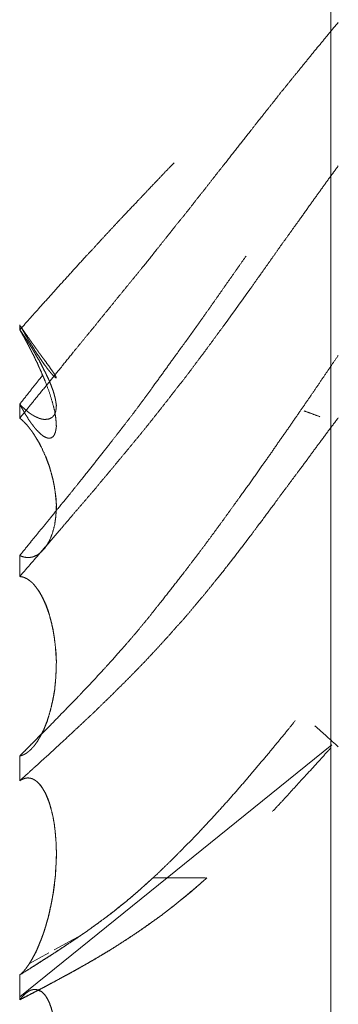
# Model space of a CAD drawing. Units: millimetres. Extents: x 1818 to 9305, y 229 to 6445.
# Drawn here: x 6260 to 6261, y 2367 to 2369 of the extents above; entities that cross this region are included whole.
import ezdxf

# ---------------------------------------------------------------- set-up
doc = ezdxf.new("R2010")
doc.units = ezdxf.units.MM
doc.layers.add('Trimetric', color=7, linetype='Continuous')

msp = doc.modelspace()

# ---------------------------------------------------------------- linework, layer by layer
at = {"layer": 'Trimetric', "color": 41, "linetype": 'Continuous', "lineweight": 18}
msp.add_line((6260.73, 2197.2209), (6260.73, 4453.3608), dxfattribs=at)
at = {"layer": 'Trimetric', "color": 122, "linetype": 'Continuous', "lineweight": 18}
for p, q in [((6260.7324, 2367.2666), (6259.8989, 2366.5933)), ((6260.395, 2366.9109), (6260.2549, 2366.9109)), ((6260.2549, 2366.9109), (6260.395, 2366.9109)), ((6259.9907, 2366.7183), (6260.0649, 2366.7588)), ((6259.9248, 2366.6824), (6259.977, 2366.7107))]:
    msp.add_line(p, q, dxfattribs=at)
for points, knots in [([(6260.7496, 2369.1968), (6260.7371, 2369.1819), (6260.7245, 2369.1669), (6260.6994, 2369.1361), (6260.6861, 2369.1204), (6260.6736, 2369.1045), (6260.6603, 2369.0883), (6260.6471, 2369.072), (6260.6299, 2369.0508), (6260.6127, 2369.0295), (6260.5955, 2369.0085), (6260.579, 2368.9873), (6260.5624, 2368.9665), (6260.5459, 2368.9455), (6260.5353, 2368.9326), (6260.5155, 2368.9068), (6260.5049, 2368.8937), (6260.495, 2368.8808), (6260.4844, 2368.8677), (6260.4745, 2368.8547), (6260.4639, 2368.8416), (6260.454, 2368.8284), (6260.4434, 2368.8153), (6260.4262, 2368.7935), (6260.409, 2368.7715), (6260.3918, 2368.7493), (6260.3739, 2368.7272), (6260.3567, 2368.7047), (6260.3389, 2368.6822), (6260.3197, 2368.6589), (6260.3012, 2368.6354), (6260.2654, 2368.5904), (6260.231, 2368.5474), (6260.2125, 2368.5246), (6260.1755, 2368.4793), (6260.157, 2368.4566), (6260.1391, 2368.4343), (6260.1206, 2368.4118), (6260.1001, 2368.3862), (6260.0789, 2368.3606), (6260.0419, 2368.3153), (6260.0101, 2368.2759), (6259.9519, 2368.2045), (6259.9254, 2368.1717), (6259.899, 2368.1391)], [0, 0, 0.014351, 0.028795, 0.058058, 0.073189, 0.088105, 0.103517, 0.119024, 0.139116, 0.159303, 0.1793, 0.199089, 0.218686, 0.238378, 0.25067, 0.274647, 0.287034, 0.299022, 0.311408, 0.323494, 0.33588, 0.348063, 0.360449, 0.380921, 0.40149, 0.422154, 0.443121, 0.463979, 0.485136, 0.507379, 0.529412, 0.571726, 0.61229, 0.633942, 0.677058, 0.698615, 0.719677, 0.741141, 0.765323, 0.789812, 0.832928, 0.870181, 0.938069, 0.969082, 1, 1]), ([(6260.3111, 2368.8213), (6260.3012, 2368.8112), (6260.2833, 2368.7927), (6260.2654, 2368.7738), (6260.2482, 2368.7558), (6260.231, 2368.7374), (6260.2125, 2368.7181), (6260.1755, 2368.6791), (6260.157, 2368.6594), (6260.1391, 2368.6399), (6260.1206, 2368.6202), (6260.1001, 2368.5975), (6260.0789, 2368.5749), (6260.0419, 2368.5345), (6260.0101, 2368.4991), (6259.981, 2368.4669), (6259.9519, 2368.4345), (6259.9254, 2368.4049), (6259.899, 2368.3751)], [0, 0, 0.023294, 0.065653, 0.108406, 0.149421, 0.190832, 0.234927, 0.323511, 0.368001, 0.411551, 0.45604, 0.506347, 0.557391, 0.647568, 0.725841, 0.797355, 0.869071, 0.934434, 1, 1]), ([(6260.7496, 2368.8135), (6260.7371, 2368.7963), (6260.7245, 2368.7793), (6260.7119, 2368.7617), (6260.6994, 2368.744), (6260.6861, 2368.726), (6260.6736, 2368.7082), (6260.6471, 2368.6711), (6260.6299, 2368.6471), (6260.6127, 2368.623), (6260.5955, 2368.5994), (6260.579, 2368.5757), (6260.5624, 2368.5522), (6260.5459, 2368.5289), (6260.5353, 2368.5145), (6260.5155, 2368.4857), (6260.5049, 2368.4715), (6260.495, 2368.4571), (6260.4844, 2368.4429), (6260.4745, 2368.4285), (6260.4639, 2368.4143), (6260.454, 2368.4001), (6260.4434, 2368.3859), (6260.4262, 2368.3624), (6260.409, 2368.3391), (6260.3918, 2368.3156), (6260.3739, 2368.2921), (6260.3567, 2368.2686), (6260.3389, 2368.2451), (6260.3197, 2368.221), (6260.3012, 2368.197), (6260.2833, 2368.174), (6260.2654, 2368.1514), (6260.2482, 2368.1297), (6260.231, 2368.1082), (6260.2125, 2368.0856), (6260.194, 2368.0631), (6260.1755, 2368.0408), (6260.157, 2368.0186), (6260.1391, 2367.9968), (6260.1206, 2367.9749), (6260.1001, 2367.9501), (6260.0789, 2367.9255), (6260.0604, 2367.9038), (6260.0419, 2367.8823), (6260.026, 2367.8635), (6260.0101, 2367.8448), (6259.9519, 2367.7773), (6259.899, 2367.7161)], [0, 0, 0.015331, 0.030565, 0.046089, 0.061709, 0.077801, 0.093519, 0.126281, 0.147518, 0.168853, 0.189897, 0.210665, 0.231336, 0.25191, 0.264764, 0.28992, 0.302679, 0.315257, 0.328016, 0.340594, 0.353353, 0.365833, 0.378592, 0.39954, 0.420393, 0.441341, 0.462574, 0.483523, 0.504756, 0.526949, 0.548756, 0.569706, 0.590468, 0.610376, 0.63019, 0.65125, 0.672219, 0.693096, 0.713881, 0.73418, 0.754783, 0.777946, 0.801325, 0.821838, 0.84226, 0.859998, 0.877645, 0.941779, 1, 1]), ([(6259.899, 2367.7722), (6259.9116, 2367.7876), (6259.9241, 2367.8031), (6259.9374, 2367.8197), (6259.9512, 2367.8364), (6259.9658, 2367.8541), (6259.9804, 2367.8719), (6260.0108, 2367.9099), (6260.0207, 2367.9215), (6260.03, 2367.9331), (6260.067, 2367.9791), (6260.1226, 2368.0492), (6260.1596, 2368.0968), (6260.1781, 2368.1206), (6260.1966, 2368.1446), (6260.2145, 2368.1684), (6260.2324, 2368.1924), (6260.2535, 2368.2215), (6260.3064, 2368.2946), (6260.3779, 2368.3936), (6260.4169, 2368.4489), (6260.4513, 2368.4982), (6260.4857, 2368.5473), (6260.5036, 2368.5724)], [0, 0, 0.019796, 0.039719, 0.060826, 0.082478, 0.105312, 0.128274, 0.17682, 0.192016, 0.206791, 0.265634, 0.354801, 0.414937, 0.445004, 0.475202, 0.50487, 0.53467, 0.570538, 0.660477, 0.782202, 0.849607, 0.909505, 0.969267, 1, 1]), ([(6259.899, 2368.3753), (6259.901, 2368.3723), (6259.9023, 2368.3695), (6259.9043, 2368.3667), (6259.9069, 2368.3611), (6259.9089, 2368.3584), (6259.9102, 2368.3558), (6259.9116, 2368.3533), (6259.9129, 2368.3506), (6259.9142, 2368.3482), (6259.9169, 2368.3435), (6259.9195, 2368.3389), (6259.9202, 2368.3368), (6259.9215, 2368.3346), (6259.9228, 2368.3326), (6259.9235, 2368.3306), (6259.9248, 2368.3287), (6259.9254, 2368.3268), (6259.9268, 2368.325), (6259.9274, 2368.3232), (6259.9281, 2368.3215), (6259.9294, 2368.3199), (6259.9307, 2368.3169), (6259.9314, 2368.3156), (6259.9321, 2368.3141), (6259.9327, 2368.3128), (6259.934, 2368.3105), (6259.9347, 2368.3093), (6259.9354, 2368.3083), (6259.9354, 2368.3073), (6259.936, 2368.3065), (6259.9367, 2368.3055), (6259.9374, 2368.304), (6259.938, 2368.3029), (6259.942, 2368.2939), (6259.9466, 2368.2852), (6259.9499, 2368.2767), (6259.9539, 2368.2686), (6259.9605, 2368.2531), (6259.9638, 2368.246), (6259.9665, 2368.239), (6259.9777, 2368.2093), (6259.9863, 2368.1816), (6259.9923, 2368.1582), (6259.9956, 2368.137), (6259.9962, 2368.1267), (6259.9969, 2368.1172), (6259.9956, 2368.1089), (6259.9942, 2368.1016), (6259.9916, 2368.0952), (6259.9883, 2368.09), (6259.9837, 2368.0869), (6259.9784, 2368.0856), (6259.9737, 2368.0861), (6259.9691, 2368.0876), (6259.9632, 2368.0905), (6259.9572, 2368.0948), (6259.9506, 2368.1011), (6259.9426, 2368.1089), (6259.9413, 2368.1109), (6259.9393, 2368.1129), (6259.938, 2368.115), (6259.936, 2368.1175), (6259.9321, 2368.1228), (6259.9294, 2368.1259), (6259.9274, 2368.1291), (6259.9221, 2368.1363), (6259.9202, 2368.1403), (6259.9175, 2368.1446), (6259.9142, 2368.1492), (6259.9116, 2368.1539), (6259.9089, 2368.1592), (6259.9056, 2368.1646), (6259.899, 2368.1765)], [0, 0, 0.008069, 0.015077, 0.022838, 0.036854, 0.044313, 0.050985, 0.057326, 0.063998, 0.070339, 0.082368, 0.094396, 0.099469, 0.105163, 0.110542, 0.11526, 0.120639, 0.125005, 0.130078, 0.134444, 0.138461, 0.143237, 0.150584, 0.15392, 0.157594, 0.16093, 0.166944, 0.169951, 0.172641, 0.174879, 0.177267, 0.179957, 0.18363, 0.186637, 0.208678, 0.231036, 0.251468, 0.271819, 0.309922, 0.327611, 0.344374, 0.416143, 0.481381, 0.536021, 0.584342, 0.607516, 0.6292, 0.648087, 0.664767, 0.68049, 0.69425, 0.706871, 0.719174, 0.729678, 0.740647, 0.75566, 0.772223, 0.792802, 0.817858, 0.823238, 0.829567, 0.835261, 0.842426, 0.857345, 0.86661, 0.874992, 0.895284, 0.905293, 0.916679, 0.929514, 0.941542, 0.954886, 0.969279, 1, 1]), ([(6259.899, 2368.1765), (6259.901, 2368.1749), (6259.9023, 2368.173), (6259.9043, 2368.1714), (6259.9069, 2368.1684), (6259.9089, 2368.1669), (6259.9116, 2368.1643), (6259.9129, 2368.163), (6259.9155, 2368.1606), (6259.9169, 2368.1595), (6259.9195, 2368.1575), (6259.9202, 2368.1565), (6259.9228, 2368.1549), (6259.9235, 2368.154), (6259.9248, 2368.1534), (6259.9254, 2368.1525), (6259.9268, 2368.1519), (6259.9274, 2368.1512), (6259.9281, 2368.1507), (6259.9294, 2368.1501), (6259.9307, 2368.1491), (6259.9314, 2368.1486), (6259.9327, 2368.1477), (6259.9354, 2368.1464), (6259.9367, 2368.1454), (6259.938, 2368.1449), (6259.942, 2368.1426), (6259.9466, 2368.1408), (6259.9499, 2368.1391), (6259.9539, 2368.138), (6259.9572, 2368.137), (6259.9605, 2368.1363), (6259.9638, 2368.136), (6259.9665, 2368.1358), (6259.9777, 2368.1372), (6259.9863, 2368.142), (6259.9923, 2368.1494), (6259.9956, 2368.1595), (6259.9962, 2368.1661), (6259.9969, 2368.1735), (6259.9956, 2368.1813), (6259.9942, 2368.1902), (6259.9916, 2368.2007), (6259.9883, 2368.2122), (6259.9837, 2368.2245), (6259.9784, 2368.238), (6259.9737, 2368.2478), (6259.9691, 2368.258), (6259.9632, 2368.2693), (6259.9572, 2368.2812), (6259.9506, 2368.2939), (6259.9426, 2368.3068), (6259.9413, 2368.3098), (6259.9393, 2368.3126), (6259.938, 2368.3158), (6259.936, 2368.3189), (6259.934, 2368.3222), (6259.9321, 2368.3257), (6259.9294, 2368.3293), (6259.9274, 2368.3328), (6259.9248, 2368.3368), (6259.9221, 2368.3406), (6259.9202, 2368.3447), (6259.9175, 2368.3487), (6259.9142, 2368.353), (6259.9116, 2368.3571), (6259.9089, 2368.3617), (6259.9056, 2368.366), (6259.9023, 2368.3707), (6259.899, 2368.3751)], [0, 0, 0.007124, 0.013327, 0.020451, 0.031435, 0.038276, 0.048595, 0.053755, 0.063451, 0.068299, 0.077421, 0.080709, 0.089314, 0.092235, 0.096314, 0.099234, 0.103313, 0.105893, 0.108173, 0.112253, 0.116813, 0.119094, 0.123396, 0.131555, 0.136115, 0.140012, 0.152684, 0.166404, 0.176601, 0.188003, 0.197526, 0.206828, 0.215995, 0.223306, 0.254533, 0.281687, 0.307969, 0.337246, 0.35558, 0.376184, 0.397927, 0.422824, 0.452468, 0.48567, 0.521754, 0.561898, 0.591683, 0.622708, 0.657799, 0.694512, 0.734084, 0.775854, 0.784837, 0.794327, 0.803729, 0.813978, 0.824615, 0.835646, 0.848052, 0.859083, 0.872238, 0.885016, 0.897663, 0.910818, 0.925778, 0.939315, 0.954023, 0.968983, 0.984676, 1, 1]), ([(6259.9426, 2368.3068), (6259.94, 2368.3116), (6259.9347, 2368.3209), (6259.9307, 2368.3278), (6259.9288, 2368.3301), (6259.9261, 2368.3348), (6259.9235, 2368.3391), (6259.9221, 2368.3414), (6259.9208, 2368.3435), (6259.9182, 2368.3477), (6259.9129, 2368.3556), (6259.9076, 2368.3635), (6259.9049, 2368.3675), (6259.9023, 2368.3713), (6259.899, 2368.3751)], [0, 0, 0.067456, 0.198817, 0.297338, 0.334892, 0.400572, 0.462749, 0.495589, 0.526677, 0.587129, 0.704622, 0.822114, 0.880861, 0.937924, 1, 1]), ([(6259.9014, 2368.3848), (6259.901, 2368.3859), (6259.9023, 2368.3834), (6259.9043, 2368.3809), (6259.9069, 2368.3763), (6259.9089, 2368.374), (6259.9102, 2368.3718), (6259.9116, 2368.3698), (6259.9129, 2368.3677), (6259.9142, 2368.3657), (6259.9155, 2368.3639), (6259.9169, 2368.3619), (6259.9182, 2368.3602), (6259.9195, 2368.3584), (6259.9202, 2368.3568), (6259.9215, 2368.3551), (6259.9228, 2368.3536), (6259.9235, 2368.352), (6259.9248, 2368.3506), (6259.9254, 2368.3492), (6259.9268, 2368.3478), (6259.9274, 2368.3465), (6259.9281, 2368.3454), (6259.9294, 2368.3442), (6259.9307, 2368.3419), (6259.9321, 2368.3399), (6259.9327, 2368.3391), (6259.9334, 2368.3381), (6259.934, 2368.3374), (6259.9354, 2368.3358), (6259.936, 2368.3346), (6259.9367, 2368.3339), (6259.938, 2368.332), (6259.942, 2368.326), (6259.9466, 2368.3202), (6259.9499, 2368.3148), (6259.9539, 2368.3098), (6259.9572, 2368.305), (6259.9605, 2368.3005), (6259.9638, 2368.2964), (6259.9665, 2368.2926), (6259.9777, 2368.2771), (6259.9863, 2368.2648), (6259.9923, 2368.2562), (6259.9956, 2368.2503), (6259.9962, 2368.2481), (6259.9969, 2368.247), (6259.9956, 2368.2468), (6259.9942, 2368.2476), (6259.9916, 2368.2498), (6259.9883, 2368.2532), (6259.9837, 2368.2582), (6259.9784, 2368.2648), (6259.9737, 2368.2703), (6259.9691, 2368.2767), (6259.9632, 2368.2845), (6259.9572, 2368.2933), (6259.9506, 2368.3035), (6259.9426, 2368.3148), (6259.9413, 2368.3174), (6259.9393, 2368.3201), (6259.938, 2368.3229), (6259.936, 2368.3258), (6259.9321, 2368.3325), (6259.9294, 2368.3361), (6259.9274, 2368.3397), (6259.9248, 2368.3437), (6259.9221, 2368.3478), (6259.9202, 2368.3521), (6259.9175, 2368.3566), (6259.9142, 2368.3614), (6259.9116, 2368.3664), (6259.9089, 2368.3716), (6259.9056, 2368.3769), (6259.9023, 2368.3826), (6259.9014, 2368.3848)], [0, 0, 0.009178, 0.017301, 0.026479, 0.041888, 0.050698, 0.057992, 0.064883, 0.072176, 0.079067, 0.085566, 0.092457, 0.098576, 0.105075, 0.110221, 0.11634, 0.122093, 0.127239, 0.132645, 0.137351, 0.142757, 0.14703, 0.150882, 0.155962, 0.163666, 0.170557, 0.173616, 0.177062, 0.179765, 0.185884, 0.189736, 0.192439, 0.19933, 0.220003, 0.241419, 0.259856, 0.278213, 0.295045, 0.311099, 0.326396, 0.339783, 0.395217, 0.438431, 0.46865, 0.488328, 0.494826, 0.498679, 0.502531, 0.507038, 0.516889, 0.530745, 0.550352, 0.574828, 0.595506, 0.618446, 0.646733, 0.677347, 0.712601, 0.75237, 0.760918, 0.770474, 0.779451, 0.789787, 0.812076, 0.825074, 0.837047, 0.850829, 0.865011, 0.878694, 0.893689, 0.910521, 0.926767, 0.943861, 0.961892, 0.980739, 1, 1]), ([(6259.899, 2367.2366), (6259.9116, 2367.2492), (6259.9241, 2367.2619), (6259.9374, 2367.2754), (6259.9512, 2367.2892), (6259.9658, 2367.3037), (6259.9804, 2367.3184), (6260.0108, 2367.3499), (6260.0207, 2367.3595), (6260.0485, 2367.3882), (6260.067, 2367.4077), (6260.0948, 2367.4372), (6260.1226, 2367.4673), (6260.1411, 2367.4878), (6260.1781, 2367.5294), (6260.1966, 2367.5506), (6260.2145, 2367.5719), (6260.2324, 2367.5934), (6260.2535, 2367.6197), (6260.2747, 2367.6464), (6260.3064, 2367.6869), (6260.3382, 2367.7277), (6260.3779, 2367.7796), (6260.4169, 2367.8322), (6260.4513, 2367.8795), (6260.4857, 2367.9273), (6260.5161, 2367.9693), (6260.5459, 2368.0118), (6260.5697, 2368.0454), (6260.5929, 2368.0793), (6260.6154, 2368.111), (6260.6372, 2368.1428), (6260.6577, 2368.1724), (6260.6782, 2368.2021), (6260.6967, 2368.2294), (6260.7152, 2368.2569), (6260.7324, 2368.2819), (6260.7496, 2368.307)], [0, 0, 0.012972, 0.026029, 0.039856, 0.054108, 0.069128, 0.084233, 0.116155, 0.126227, 0.155418, 0.175053, 0.204593, 0.234486, 0.254653, 0.295345, 0.315873, 0.336178, 0.356576, 0.381211, 0.406035, 0.443602, 0.48136, 0.529058, 0.576852, 0.619533, 0.662507, 0.700361, 0.738229, 0.768268, 0.798228, 0.826625, 0.854746, 0.881027, 0.907407, 0.931475, 0.955643, 0.977772, 1, 1]), ([(6259.899, 2368.1765), (6259.9116, 2368.1926), (6259.9241, 2368.2084), (6259.9374, 2368.2255), (6259.9512, 2368.2427), (6259.9605, 2368.2542)], [0, 0, 0.205579, 0.409846, 0.627422, 0.850449, 1, 1]), ([(6259.899, 2368.1765), (6259.901, 2368.1749), (6259.9023, 2368.1732), (6259.9036, 2368.1717), (6259.9056, 2368.1701), (6259.9083, 2368.1671), (6259.9102, 2368.1656), (6259.9129, 2368.163), (6259.9149, 2368.1616), (6259.9175, 2368.159), (6259.9188, 2368.1578)], [0, 0, 0.094396, 0.171784, 0.244552, 0.338948, 0.484484, 0.57513, 0.711869, 0.799023, 0.935761, 1, 1]), ([(6260.7496, 2368.1405), (6260.7245, 2368.1071), (6260.6994, 2368.073), (6260.6861, 2368.0555), (6260.6736, 2368.0381), (6260.6471, 2368.0024), (6260.6127, 2367.9561), (6260.5955, 2367.9333), (6260.579, 2367.9106), (6260.5459, 2367.866), (6260.5353, 2367.8522), (6260.5155, 2367.8251), (6260.5049, 2367.8116), (6260.495, 2367.7982), (6260.4844, 2367.7848), (6260.4745, 2367.7715), (6260.4639, 2367.7581), (6260.454, 2367.7451), (6260.4262, 2367.7104), (6260.409, 2367.689), (6260.3918, 2367.6679), (6260.3739, 2367.6469), (6260.3567, 2367.6259), (6260.3389, 2367.605), (6260.3197, 2367.5839), (6260.3012, 2367.5628), (6260.2833, 2367.543), (6260.2654, 2367.5235), (6260.2482, 2367.505), (6260.231, 2367.4866), (6260.2125, 2367.4676), (6260.194, 2367.4487), (6260.1755, 2367.4302), (6260.157, 2367.4119), (6260.1391, 2367.3938), (6260.1206, 2367.3762), (6260.1001, 2367.356), (6260.0789, 2367.3361), (6260.0604, 2367.3186), (6260.0419, 2367.3014), (6260.0101, 2367.2716), (6259.981, 2367.2449), (6259.9519, 2367.2184), (6259.899, 2367.1704)], [0, 0, 0.032311, 0.065033, 0.082006, 0.098574, 0.13293, 0.177512, 0.199599, 0.221278, 0.264224, 0.27762, 0.303594, 0.316889, 0.329773, 0.342967, 0.355748, 0.368943, 0.381622, 0.415996, 0.437174, 0.458254, 0.479562, 0.500543, 0.521754, 0.543833, 0.565475, 0.58611, 0.606556, 0.626091, 0.645532, 0.66605, 0.686476, 0.706721, 0.726875, 0.746487, 0.766285, 0.788519, 0.810944, 0.830654, 0.850189, 0.883827, 0.914401, 0.944803, 1, 1]), ([(6259.899, 2367.7722), (6259.901, 2367.7714), (6259.9023, 2367.7707), (6259.9043, 2367.7701), (6259.9069, 2367.7691), (6259.9089, 2367.7686), (6259.9116, 2367.7679), (6259.9129, 2367.7676), (6259.9155, 2367.7672), (6259.9182, 2367.7669), (6259.9195, 2367.7669), (6259.9215, 2367.7667), (6259.9228, 2367.7667), (6259.9268, 2367.7671), (6259.9281, 2367.7674), (6259.9294, 2367.7674), (6259.9321, 2367.7681), (6259.9347, 2367.7687), (6259.9374, 2367.7697), (6259.9466, 2367.774), (6259.9499, 2367.7765), (6259.9539, 2367.7793), (6259.9605, 2367.7856), (6259.9638, 2367.7891), (6259.9665, 2367.7925), (6259.9777, 2367.8104), (6259.9863, 2367.8316), (6259.9923, 2367.8539), (6259.9956, 2367.8787), (6259.9962, 2367.8929), (6259.9969, 2367.9076), (6259.9956, 2367.9225), (6259.9942, 2367.9381), (6259.9916, 2367.9551), (6259.9883, 2367.973), (6259.9837, 2367.9908), (6259.9784, 2368.0092), (6259.9737, 2368.0216), (6259.9691, 2368.0343), (6259.9572, 2368.0604), (6259.9506, 2368.0738), (6259.9426, 2368.0866), (6259.9413, 2368.0892), (6259.9393, 2368.0919), (6259.938, 2368.0948), (6259.936, 2368.0976), (6259.934, 2368.1006), (6259.9321, 2368.1034), (6259.9294, 2368.1066), (6259.9274, 2368.1095), (6259.9248, 2368.1127), (6259.9221, 2368.1157), (6259.9202, 2368.1188), (6259.9175, 2368.1218), (6259.9142, 2368.1249), (6259.9116, 2368.1277), (6259.9089, 2368.1309), (6259.9023, 2368.1365), (6259.899, 2368.1391)], [0, 0, 0.004715, 0.007958, 0.012545, 0.018743, 0.023228, 0.029209, 0.0322, 0.038048, 0.043895, 0.046796, 0.051163, 0.054065, 0.062799, 0.065789, 0.06869, 0.074671, 0.080652, 0.086849, 0.10924, 0.118307, 0.128973, 0.148981, 0.159498, 0.169073, 0.215356, 0.26546, 0.31613, 0.371009, 0.402232, 0.43454, 0.467308, 0.501521, 0.539322, 0.579155, 0.619617, 0.661511, 0.690544, 0.720257, 0.783225, 0.815987, 0.848893, 0.85538, 0.862633, 0.869777, 0.877323, 0.885169, 0.892715, 0.901723, 0.909569, 0.918577, 0.927311, 0.93546, 0.944194, 0.954199, 0.962665, 0.971673, 0.990711, 1, 1]), ([(6259.9969, 2367.8949), (6259.9969, 2367.9076), (6259.9962, 2367.9225), (6259.9942, 2367.9381), (6259.9916, 2367.9554), (6259.9883, 2367.9736), (6259.9837, 2367.991), (6259.9784, 2368.0092), (6259.9737, 2368.0227), (6259.9684, 2368.0366), (6259.9565, 2368.0624), (6259.9499, 2368.0747), (6259.9426, 2368.0866), (6259.9374, 2368.0952), (6259.9321, 2368.1034), (6259.9307, 2368.1054), (6259.9288, 2368.1074), (6259.9261, 2368.111), (6259.9248, 2368.1129), (6259.9235, 2368.1145), (6259.9221, 2368.1163), (6259.9208, 2368.118), (6259.9155, 2368.1239), (6259.9102, 2368.1296), (6259.9049, 2368.1345), (6259.9023, 2368.1368), (6259.899, 2368.1391)], [0, 0, 0.047061, 0.102122, 0.160039, 0.224954, 0.293286, 0.359703, 0.42972, 0.482678, 0.537617, 0.642627, 0.694039, 0.74561, 0.782927, 0.819209, 0.828024, 0.838396, 0.855022, 0.863335, 0.871162, 0.879475, 0.887302, 0.91674, 0.945277, 0.972085, 0.985079, 1, 1]), ([(6260.6583, 2368.1585), (6260.6782, 2368.1515), (6260.7007, 2368.1431)], [0, 0, 0.466756, 1, 1]), ([(6259.899, 2367.7722), (6259.901, 2367.7714), (6259.9023, 2367.7707), (6259.9036, 2367.7702), (6259.9056, 2367.7696), (6259.9083, 2367.7686), (6259.9102, 2367.7682), (6259.9129, 2367.7676), (6259.9149, 2367.7674), (6259.9162, 2367.7671), (6259.9175, 2367.7671), (6259.9188, 2367.7669)], [0, 0, 0.103806, 0.175227, 0.243452, 0.344456, 0.480905, 0.578048, 0.709741, 0.805895, 0.871741, 0.935622, 1, 1]), ([(6259.899, 2367.2366), (6259.901, 2367.2369), (6259.9023, 2367.2374), (6259.9043, 2367.2379), (6259.9056, 2367.2384), (6259.9069, 2367.2391), (6259.9089, 2367.2397), (6259.9116, 2367.241), (6259.9129, 2367.2419), (6259.9142, 2367.2425), (6259.9169, 2367.2442), (6259.9195, 2367.2458), (6259.9202, 2367.2467), (6259.9215, 2367.2477), (6259.9228, 2367.2485), (6259.9235, 2367.2493), (6259.9248, 2367.2501), (6259.9254, 2367.2511), (6259.9268, 2367.252), (6259.9281, 2367.2536), (6259.9294, 2367.2544), (6259.9307, 2367.2561), (6259.9314, 2367.2568), (6259.9321, 2367.2576), (6259.9334, 2367.2589), (6259.9347, 2367.2602), (6259.9354, 2367.2609), (6259.936, 2367.2621), (6259.9367, 2367.2625), (6259.938, 2367.2642), (6259.942, 2367.2698), (6259.9466, 2367.2759), (6259.9499, 2367.2822), (6259.9539, 2367.2887), (6259.9572, 2367.2951), (6259.9638, 2367.3084), (6259.9665, 2367.3151), (6259.9777, 2367.3467), (6259.9863, 2367.3811), (6259.9923, 2367.415), (6259.9956, 2367.4506), (6259.9969, 2367.4903), (6259.9956, 2367.5096), (6259.9942, 2367.5294), (6259.9916, 2367.5506), (6259.9883, 2367.5721), (6259.9837, 2367.5926), (6259.9784, 2367.613), (6259.9737, 2367.6263), (6259.9691, 2367.6394), (6259.9632, 2367.6525), (6259.9572, 2367.6647), (6259.9506, 2367.6766), (6259.9426, 2367.6872), (6259.9413, 2367.6894), (6259.9393, 2367.6913), (6259.938, 2367.6935), (6259.934, 2367.6978), (6259.9321, 2367.6998), (6259.9294, 2367.7018), (6259.9274, 2367.7037), (6259.9221, 2367.7074), (6259.9202, 2367.709), (6259.9175, 2367.7105), (6259.9142, 2367.712), (6259.9089, 2367.7143), (6259.9056, 2367.7151), (6259.899, 2367.7161)], [0, 0, 0.003672, 0.006251, 0.009985, 0.012563, 0.015263, 0.019081, 0.024481, 0.027328, 0.030028, 0.035723, 0.041418, 0.043351, 0.046369, 0.049217, 0.05115, 0.053997, 0.056174, 0.059021, 0.062887, 0.065734, 0.0696, 0.071307, 0.07324, 0.076655, 0.08007, 0.081777, 0.084211, 0.08572, 0.089585, 0.102147, 0.116153, 0.129114, 0.142937, 0.156166, 0.183163, 0.196448, 0.257644, 0.322359, 0.385183, 0.450359, 0.522841, 0.558239, 0.59454, 0.633476, 0.673177, 0.711548, 0.74991, 0.775779, 0.801078, 0.827282, 0.852121, 0.876982, 0.90113, 0.905737, 0.910859, 0.915467, 0.926147, 0.931269, 0.937306, 0.942429, 0.95415, 0.958865, 0.964406, 0.971026, 0.981569, 0.987791, 1, 1]), ([(6259.9625, 2367.305), (6259.9665, 2367.3151), (6259.9724, 2367.3299), (6259.977, 2367.3452), (6259.9817, 2367.3616), (6259.9856, 2367.3785), (6259.9896, 2367.3958), (6259.9923, 2367.4137), (6259.9942, 2367.4319), (6259.9956, 2367.4506), (6259.9969, 2367.4901), (6259.9962, 2367.5096), (6259.9942, 2367.5294), (6259.9916, 2367.5509), (6259.9883, 2367.5729), (6259.9837, 2367.5929), (6259.9784, 2367.613), (6259.9737, 2367.6277), (6259.9684, 2367.6419), (6259.9625, 2367.6546), (6259.9565, 2367.6665), (6259.9499, 2367.6774), (6259.9426, 2367.6872), (6259.94, 2367.6907), (6259.9347, 2367.697), (6259.9321, 2367.6998), (6259.9307, 2367.7011), (6259.9288, 2367.7023), (6259.9274, 2367.7036), (6259.9261, 2367.7047), (6259.9235, 2367.7067), (6259.9208, 2367.7087), (6259.9155, 2367.7117), (6259.9129, 2367.7128), (6259.9102, 2367.7138), (6259.9076, 2367.7147), (6259.9049, 2367.7153), (6259.9023, 2367.7158), (6259.899, 2367.7161)], [0, 0, 0.024024, 0.059208, 0.094803, 0.132508, 0.170911, 0.210384, 0.250396, 0.290949, 0.332466, 0.420105, 0.463375, 0.507573, 0.555575, 0.604866, 0.650383, 0.696252, 0.730446, 0.764074, 0.795226, 0.824727, 0.853011, 0.879984, 0.88966, 0.907867, 0.916422, 0.920569, 0.92566, 0.929806, 0.933702, 0.941032, 0.948362, 0.961817, 0.968218, 0.97448, 0.980624, 0.986668, 0.992634, 1, 1]), ([(6260.2549, 2366.911), (6260.2588, 2366.915), (6260.2635, 2366.9191), (6260.2873, 2366.9419), (6260.3071, 2366.9611), (6260.3263, 2366.9806), (6260.3541, 2367.0085), (6260.3812, 2367.037), (6260.4136, 2367.0717), (6260.446, 2367.1073), (6260.4758, 2367.1408), (6260.5055, 2367.1751), (6260.534, 2367.209), (6260.5631, 2367.2434), (6260.5896, 2367.2756), (6260.6167, 2367.3084), (6260.6345, 2367.331)], [0, 0, 0.009904, 0.020858, 0.079058, 0.127761, 0.176047, 0.245583, 0.314933, 0.398756, 0.483652, 0.562822, 0.642869, 0.720956, 0.800465, 0.874071, 0.949094, 1, 1]), ([(6260.6874, 2367.3174), (6260.7152, 2367.2921), (6260.7496, 2367.2611)], [0, 0, 0.447653, 1, 1]), ([(6259.899, 2367.2366), (6259.901, 2367.2369), (6259.9023, 2367.2374), (6259.9036, 2367.2377), (6259.9056, 2367.2384), (6259.9069, 2367.2389), (6259.9083, 2367.2396), (6259.9102, 2367.2402), (6259.9129, 2367.2419), (6259.9149, 2367.2427), (6259.9175, 2367.2447), (6259.9188, 2367.2457)], [0, 0, 0.091052, 0.155, 0.216718, 0.31139, 0.375337, 0.44228, 0.536952, 0.678168, 0.775466, 0.925155, 1, 1]), ([(6260.7298, 2367.2582), (6260.7218, 2367.2498), (6260.708, 2367.2343), (6260.6941, 2367.2189), (6260.665, 2367.1871), (6260.6497, 2367.1709), (6260.6352, 2367.1547), (6260.62, 2367.1384), (6260.6054, 2367.1218), (6260.5896, 2367.1051), (6260.5743, 2367.0886)], [0, 0, 0.050328, 0.140917, 0.230972, 0.41814, 0.514733, 0.609381, 0.706499, 0.802221, 0.902355, 1, 1]), ([(6259.9936, 2366.911), (6259.9942, 2366.9163), (6259.9942, 2366.9216), (6259.9949, 2366.9269), (6259.9949, 2366.9321), (6259.9956, 2366.9374), (6259.9956, 2366.9427), (6259.9962, 2366.948), (6259.9962, 2366.9533), (6259.9962, 2366.9637), (6259.9969, 2366.969), (6259.9969, 2366.9793), (6259.9969, 2366.9846), (6259.9962, 2366.9895), (6259.9962, 2366.9996), (6259.9962, 2367.0046), (6259.9942, 2367.0287), (6259.9916, 2367.0529), (6259.9876, 2367.075), (6259.9823, 2367.0965), (6259.9784, 2367.1106), (6259.9731, 2367.124), (6259.9678, 2367.1367), (6259.9612, 2367.1481), (6259.9546, 2367.1584), (6259.9466, 2367.1666), (6259.9453, 2367.168), (6259.9433, 2367.1693), (6259.942, 2367.1706), (6259.94, 2367.1719), (6259.938, 2367.1731), (6259.934, 2367.1751), (6259.9321, 2367.1759), (6259.9294, 2367.1766), (6259.9274, 2367.1772), (6259.9221, 2367.1779), (6259.9195, 2367.1779), (6259.9175, 2367.1777), (6259.9142, 2367.1772), (6259.9116, 2367.1764), (6259.9089, 2367.1754), (6259.9056, 2367.1741), (6259.9023, 2367.1724), (6259.899, 2367.1704)], [0, 0, 0.016723, 0.033316, 0.050039, 0.066632, 0.083355, 0.099948, 0.116671, 0.133264, 0.165933, 0.182655, 0.214805, 0.231399, 0.247093, 0.278724, 0.29428, 0.370243, 0.446404, 0.516995, 0.586418, 0.632218, 0.677379, 0.720618, 0.761975, 0.800235, 0.836176, 0.842043, 0.849521, 0.855388, 0.862867, 0.870071, 0.883985, 0.890726, 0.899278, 0.905837, 0.92256, 0.930856, 0.9371, 0.947587, 0.95628, 0.965141, 0.97631, 0.987906, 1, 1]), ([(6259.9936, 2366.911), (6259.9942, 2366.9163), (6259.9942, 2366.9216), (6259.9949, 2366.9269), (6259.9956, 2366.9323), (6259.9956, 2366.9427), (6259.9962, 2366.948), (6259.9962, 2366.9584), (6259.9969, 2366.9636), (6259.9969, 2366.9738), (6259.9969, 2366.9841), (6259.9962, 2366.9892), (6259.9962, 2366.9995), (6259.9962, 2367.0046), (6259.9942, 2367.0291), (6259.9916, 2367.0535), (6259.9876, 2367.0754), (6259.9823, 2367.0967), (6259.979, 2367.1076), (6259.9757, 2367.1182), (6259.9718, 2367.1279), (6259.9678, 2367.137), (6259.9625, 2367.146), (6259.9579, 2367.1539), (6259.9519, 2367.1608), (6259.9466, 2367.1666), (6259.9407, 2367.1713), (6259.9347, 2367.1747), (6259.9334, 2367.1754), (6259.9314, 2367.1761), (6259.9301, 2367.1766), (6259.9288, 2367.1769), (6259.9268, 2367.1772), (6259.9254, 2367.1775), (6259.9228, 2367.1779)], [0, 0, 0.018169, 0.036198, 0.054367, 0.073096, 0.10859, 0.126759, 0.162254, 0.179864, 0.214795, 0.249726, 0.267336, 0.302267, 0.319733, 0.40339, 0.48726, 0.562848, 0.63773, 0.676584, 0.714362, 0.750248, 0.784056, 0.819421, 0.850729, 0.881895, 0.908614, 0.934309, 0.95779, 0.962829, 0.969956, 0.974769, 0.979415, 0.986269, 0.990915, 1, 1]), ([(6260.2549, 2366.911), (6260.2476, 2366.9045), (6260.241, 2366.8982), (6260.2344, 2366.8921), (6260.2271, 2366.8862), (6260.2211, 2366.8804), (6260.2145, 2366.8748), (6260.2086, 2366.8693), (6260.2019, 2366.864), (6260.196, 2366.8589), (6260.19, 2366.8539), (6260.1847, 2366.8491), (6260.1788, 2366.8445), (6260.1735, 2366.84), (6260.1675, 2366.8356), (6260.1464, 2366.8184), (6260.1245, 2366.8018), (6260.1014, 2366.7851), (6260.0789, 2366.7688), (6260.0577, 2366.7542), (6260.0366, 2366.7398), (6260.0141, 2366.7253), (6259.9923, 2366.7109), (6259.9698, 2366.6962), (6259.9466, 2366.6815), (6259.9228, 2366.6664), (6259.899, 2366.6515)], [0, 0, 0.022036, 0.042713, 0.063134, 0.084441, 0.103258, 0.122933, 0.141236, 0.160434, 0.178239, 0.195802, 0.211987, 0.229079, 0.244771, 0.261636, 0.323446, 0.38551, 0.450208, 0.513252, 0.571467, 0.629471, 0.69018, 0.749429, 0.810343, 0.872517, 0.936358, 1, 1]), ([(6259.899, 2366.6515), (6259.901, 2366.6528), (6259.9023, 2366.6545), (6259.9043, 2366.656), (6259.9056, 2366.6576), (6259.9069, 2366.6591), (6259.9089, 2366.6608), (6259.9116, 2366.6641), (6259.9129, 2366.6656), (6259.9155, 2366.6689), (6259.9169, 2366.6705), (6259.9175, 2366.672), (6259.9188, 2366.6737), (6259.9202, 2366.6752), (6259.9215, 2366.6768), (6259.9221, 2366.6783), (6259.9235, 2366.6798), (6259.9241, 2366.6811), (6259.9248, 2366.6826), (6259.9261, 2366.6839), (6259.9274, 2366.6866), (6259.9288, 2366.6889), (6259.9301, 2366.6912), (6259.9314, 2366.6932), (6259.9327, 2366.6949), (6259.9327, 2366.6957), (6259.9334, 2366.6965), (6259.934, 2366.6972), (6259.9347, 2366.6983), (6259.9347, 2366.6991), (6259.938, 2366.7054), (6259.9413, 2366.7119), (6259.9446, 2366.7182), (6259.9499, 2366.7311), (6259.9526, 2366.7377), (6259.9552, 2366.744), (6259.9579, 2366.7504), (6259.9598, 2366.7567), (6259.9625, 2366.7631), (6259.9658, 2366.7734), (6259.9691, 2366.784), (6259.9718, 2366.7946), (6259.9751, 2366.8053), (6259.9777, 2366.8159), (6259.9797, 2366.8268), (6259.9823, 2366.8374), (6259.9863, 2366.8589), (6259.9883, 2366.8695), (6259.9896, 2366.8799), (6259.9909, 2366.8905), (6259.9936, 2366.911)], [0, 0, 0.008465, 0.015981, 0.024785, 0.032301, 0.039369, 0.048537, 0.06357, 0.070637, 0.08567, 0.093186, 0.098967, 0.106483, 0.11355, 0.121067, 0.126847, 0.133915, 0.139164, 0.144945, 0.151585, 0.162085, 0.171549, 0.181012, 0.189477, 0.196994, 0.199928, 0.203686, 0.207006, 0.211738, 0.214673, 0.239877, 0.265601, 0.290805, 0.340288, 0.365574, 0.389773, 0.414515, 0.437904, 0.462645, 0.500881, 0.540236, 0.578955, 0.61887, 0.65759, 0.696962, 0.735681, 0.813271, 0.851489, 0.888762, 0.926618, 1, 1]), ([(6260.3984, 2366.911), (6260.3918, 2366.9047), (6260.3772, 2366.8921), (6260.3699, 2366.886), (6260.3554, 2366.8734), (6260.3408, 2366.8609), (6260.3329, 2366.8546), (6260.325, 2366.8485), (6260.317, 2366.842), (6260.3098, 2366.8359), (6260.3012, 2366.8296), (6260.2932, 2366.8233), (6260.2853, 2366.8172), (6260.2773, 2366.8109), (6260.2515, 2366.7921), (6260.2258, 2366.7739), (6260.1887, 2366.7493), (6260.1523, 2366.7256), (6260.1265, 2366.7101), (6260.1014, 2366.6949), (6260.0802, 2366.6826), (6260.0591, 2366.6707), (6260.0425, 2366.6613), (6260.0253, 2366.652), (6259.9804, 2366.6275), (6259.938, 2366.6054), (6259.9188, 2366.5953), (6259.899, 2366.5854)], [0, 0, 0.015253, 0.047398, 0.063291, 0.095437, 0.127582, 0.144507, 0.161262, 0.17836, 0.194253, 0.212058, 0.228983, 0.245738, 0.262663, 0.316079, 0.368849, 0.443225, 0.515765, 0.566116, 0.615236, 0.65611, 0.696711, 0.728532, 0.761187, 0.846794, 0.926677, 0.962909, 1, 1]), ([(6259.899, 2366.6515), (6259.9268, 2366.6691), (6259.942, 2366.6785), (6259.9565, 2366.6881), (6259.9731, 2366.6983), (6259.9889, 2366.7086), (6260.0081, 2366.7213), (6260.028, 2366.7342), (6260.0531, 2366.7512), (6260.0789, 2366.7688), (6260.1338, 2366.809), (6260.151, 2366.8222), (6260.1675, 2366.8356), (6260.1814, 2366.8465), (6260.1947, 2366.8576), (6260.2092, 2366.87), (6260.2231, 2366.8825), (6260.2549, 2366.911)], [0, 0, 0.074456, 0.115021, 0.154525, 0.198626, 0.241461, 0.293647, 0.347292, 0.416112, 0.486805, 0.641016, 0.690196, 0.738431, 0.778472, 0.817584, 0.860922, 0.903381, 1, 1]), ([(6259.899, 2366.6515), (6259.901, 2366.6528), (6259.9023, 2366.6542), (6259.9036, 2366.6557), (6259.9056, 2366.6573), (6259.9069, 2366.6588), (6259.9083, 2366.6605), (6259.9102, 2366.6621), (6259.9116, 2366.6639), (6259.9142, 2366.6676), (6259.9162, 2366.6695), (6259.9188, 2366.6735), (6259.9202, 2366.6755), (6259.9221, 2366.6777), (6259.9235, 2366.68), (6259.9248, 2366.6821), (6259.9274, 2366.6867), (6259.9294, 2366.6891), (6259.9321, 2366.694), (6259.9334, 2366.6967), (6259.9347, 2366.6991), (6259.9426, 2366.7137), (6259.9493, 2366.7291), (6259.9559, 2366.7458), (6259.9625, 2366.7631), (6259.9678, 2366.7803), (6259.9731, 2366.7979), (6259.9777, 2366.8162), (6259.9817, 2366.8349), (6259.9837, 2366.8442), (6259.9856, 2366.8536), (6259.987, 2366.863), (6259.9889, 2366.8726), (6259.9903, 2366.882), (6259.9916, 2366.8916), (6259.9923, 2366.9014), (6259.9936, 2366.911)], [0, 0, 0.008475, 0.015124, 0.0222, 0.03138, 0.038456, 0.045982, 0.055161, 0.063154, 0.07914, 0.089113, 0.106064, 0.114539, 0.124936, 0.134412, 0.143382, 0.162333, 0.173169, 0.193149, 0.203662, 0.213652, 0.272559, 0.332052, 0.39589, 0.46192, 0.525864, 0.590933, 0.658206, 0.726093, 0.759748, 0.793979, 0.827804, 0.86261, 0.896435, 0.930842, 0.965593, 1, 1]), ([(6259.899, 2366.5854), (6259.9149, 2366.5935), (6259.9307, 2366.6018), (6259.9466, 2366.6099), (6259.9625, 2366.6181), (6259.9731, 2366.6237), (6259.983, 2366.6294), (6260.0042, 2366.6406), (6260.0147, 2366.6464), (6260.0253, 2366.652), (6260.0478, 2366.6644), (6260.0703, 2366.6772), (6260.0915, 2366.6892), (6260.1126, 2366.7016), (6260.1325, 2366.7134), (6260.1523, 2366.7256), (6260.1808, 2366.7438), (6260.2092, 2366.7626), (6260.2429, 2366.7863), (6260.2773, 2366.8109), (6260.3038, 2366.8314), (6260.321, 2366.8452), (6260.3382, 2366.8591), (6260.3521, 2366.8705), (6260.366, 2366.882), (6260.3858, 2366.8996), (6260.3924, 2366.9052), (6260.3984, 2366.911)], [0, 0, 0.029798, 0.059723, 0.089521, 0.119445, 0.139481, 0.158547, 0.198618, 0.218785, 0.23882, 0.281758, 0.324965, 0.365703, 0.406718, 0.445266, 0.484242, 0.540687, 0.597735, 0.666611, 0.737347, 0.793311, 0.830097, 0.867057, 0.89711, 0.92734, 0.971605, 0.986119, 1, 1]), ([(6259.899, 2366.1058), (6259.901, 2366.1081), (6259.9023, 2366.1105), (6259.9043, 2366.1128), (6259.9056, 2366.1152), (6259.9069, 2366.1176), (6259.9089, 2366.1199), (6259.9116, 2366.1245), (6259.9142, 2366.1291), (6259.9155, 2366.1315), (6259.9169, 2366.1336), (6259.9182, 2366.1359), (6259.9195, 2366.1381), (6259.9202, 2366.1402), (6259.9215, 2366.1424), (6259.9228, 2366.1444), (6259.9235, 2366.1463), (6259.9248, 2366.1483), (6259.9254, 2366.1503), (6259.9268, 2366.1521), (6259.9281, 2366.1558), (6259.9294, 2366.1576), (6259.9307, 2366.1609), (6259.9321, 2366.1639), (6259.9327, 2366.1652), (6259.9334, 2366.1667), (6259.934, 2366.168), (6259.9354, 2366.1703), (6259.9354, 2366.1715), (6259.9367, 2366.1735), (6259.9367, 2366.1743), (6259.9374, 2366.1751), (6259.9374, 2366.1759), (6259.938, 2366.1766), (6259.942, 2366.1869), (6259.9466, 2366.1974), (6259.9499, 2366.2077), (6259.9539, 2366.2181), (6259.9605, 2366.2383), (6259.9638, 2366.2479), (6259.9665, 2366.2576), (6259.9777, 2366.3011), (6259.9863, 2366.3449), (6259.9923, 2366.3855), (6259.9956, 2366.4255), (6259.9969, 2366.4676), (6259.9956, 2366.4872), (6259.9942, 2366.5063), (6259.9916, 2366.526), (6259.9883, 2366.5447), (6259.9837, 2366.5616), (6259.9784, 2366.5768), (6259.9737, 2366.586), (6259.9691, 2366.5941), (6259.9632, 2366.6013), (6259.9572, 2366.6069), (6259.9506, 2366.6108), (6259.9426, 2366.6128), (6259.9413, 2366.613), (6259.938, 2366.613), (6259.934, 2366.6123), (6259.9321, 2366.6118), (6259.9294, 2366.611), (6259.9274, 2366.6102), (6259.9248, 2366.609), (6259.9221, 2366.6077), (6259.9202, 2366.606), (6259.9175, 2366.6041), (6259.9142, 2366.6019), (6259.9116, 2366.5993), (6259.9089, 2366.5963), (6259.9056, 2366.5932), (6259.9023, 2366.5893), (6259.899, 2366.5854)], [0, 0, 0.005094, 0.009548, 0.014642, 0.019339, 0.023793, 0.028887, 0.037796, 0.046705, 0.05116, 0.055377, 0.059831, 0.064048, 0.067806, 0.072023, 0.076007, 0.079501, 0.083486, 0.08698, 0.090738, 0.097205, 0.100962, 0.106913, 0.112355, 0.114826, 0.117547, 0.120017, 0.124472, 0.126406, 0.13039, 0.131771, 0.13354, 0.134922, 0.136484, 0.154851, 0.174149, 0.192147, 0.210771, 0.24624, 0.263189, 0.280077, 0.355122, 0.429727, 0.498137, 0.565219, 0.6357, 0.668373, 0.700495, 0.733666, 0.765368, 0.794589, 0.821499, 0.838795, 0.854386, 0.869879, 0.883558, 0.896445, 0.910114, 0.912341, 0.917866, 0.924588, 0.928005, 0.932636, 0.936227, 0.941052, 0.945994, 0.950309, 0.955834, 0.962424, 0.968675, 0.975328, 0.982949, 0.991369, 1, 1]), ([(6259.899, 2366.1058), (6259.901, 2366.108), (6259.9023, 2366.1103), (6259.9036, 2366.1124), (6259.9056, 2366.1148), (6259.9069, 2366.1172), (6259.9083, 2366.1195), (6259.9102, 2366.122), (6259.9129, 2366.127), (6259.9149, 2366.1296), (6259.9175, 2366.1349), (6259.9188, 2366.1376), (6259.9208, 2366.1404), (6259.9235, 2366.146), (6259.9248, 2366.1488), (6259.9261, 2366.1518), (6259.9281, 2366.1548), (6259.9307, 2366.1607), (6259.9334, 2366.167), (6259.9347, 2366.1701), (6259.9367, 2366.1733), (6259.938, 2366.1766), (6259.946, 2366.1958), (6259.9532, 2366.2155), (6259.9598, 2366.2365), (6259.9665, 2366.2576), (6259.9724, 2366.2783), (6259.977, 2366.2991), (6259.9817, 2366.3203), (6259.9856, 2366.3415), (6259.9896, 2366.3628), (6259.9923, 2366.384), (6259.9942, 2366.4048), (6259.9956, 2366.4255), (6259.9969, 2366.4676), (6259.9962, 2366.4872), (6259.9942, 2366.5063), (6259.9916, 2366.5263), (6259.9883, 2366.5454), (6259.9837, 2366.5617), (6259.9784, 2366.5768), (6259.9737, 2366.5867), (6259.9684, 2366.5955), (6259.9625, 2366.6024), (6259.9565, 2366.6077), (6259.9426, 2366.6128)], [0, 0, 0.005373, 0.010271, 0.014907, 0.020507, 0.025671, 0.030568, 0.036402, 0.046729, 0.052803, 0.06367, 0.069103, 0.075423, 0.086836, 0.092542, 0.098525, 0.105095, 0.117061, 0.129583, 0.135845, 0.14267, 0.149213, 0.187342, 0.225876, 0.266317, 0.307047, 0.346556, 0.385759, 0.425554, 0.465108, 0.504961, 0.54414, 0.582582, 0.620625, 0.698113, 0.733973, 0.769392, 0.806463, 0.841915, 0.873163, 0.902461, 0.922571, 0.941375, 0.958176, 0.972805, 1, 1]), ([(6259.9208, 2366.6065), (6259.9182, 2366.6047), (6259.9155, 2366.6026), (6259.9129, 2366.6003), (6259.9102, 2366.5978), (6259.9076, 2366.595), (6259.9049, 2366.592), (6259.9023, 2366.5887), (6259.899, 2366.5854)], [0, 0, 0.10521, 0.216918, 0.332119, 0.450958, 0.577457, 0.707954, 0.846739, 1, 1])]:
    msp.add_open_spline(points, degree=1, knots=knots, dxfattribs=at)
for points in [[(6259.899, 2368.3751), (6259.899, 2368.3883)], [(6259.899, 2368.3751), (6259.899, 2368.3883)], [(6259.899, 2368.1391), (6259.899, 2368.1765)], [(6259.899, 2368.1391), (6259.899, 2368.1765)], [(6259.899, 2367.7161), (6259.899, 2367.7722)], [(6259.899, 2367.7161), (6259.899, 2367.7722)], [(6259.899, 2367.1704), (6259.899, 2367.2366)], [(6259.899, 2367.1704), (6259.899, 2367.2366)], [(6259.899, 2366.5854), (6259.899, 2366.6515)], [(6259.899, 2366.5854), (6259.899, 2366.6515)]]:
    msp.add_open_spline(points, degree=1, dxfattribs=at)

doc.saveas('drawing.dxf')
